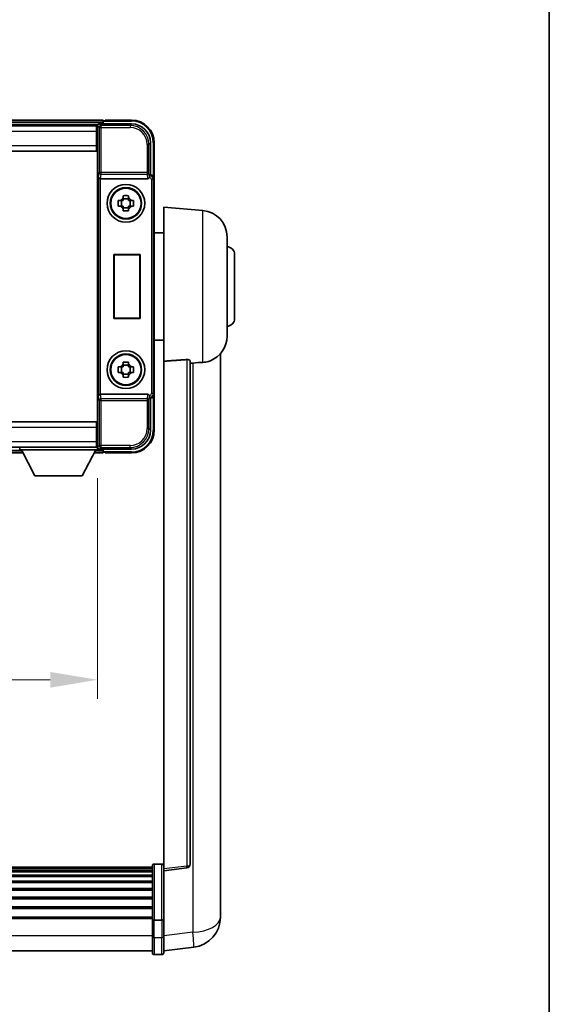
# Model space of a CAD drawing. Units: millimetres. Extents: x 1 to 9846, y 0 to 1687.
# Drawn here: x 4172 to 4312, y 526 to 787 of the extents above; entities that cross this region are included whole.
import ezdxf

# ---------------------------------------------------------------- set-up
doc = ezdxf.new("R2010")
doc.units = ezdxf.units.MM
for name, color, linetype, lineweight in [('Border (ISO)', 7, 'Continuous', 35), ('Dimension (ISO)', 7, 'Continuous', 18), ('Dimension (ISO) @ 1', 7, 'Continuous', 18), ('Visible (ISO)', 7, 'Continuous', 35), ('Visible Narrow (ISO)', 7, 'Continuous', 25)]:
    doc.layers.add(name, color=color, linetype=linetype, lineweight=lineweight)
doc.styles.add('Note Text (TK)', font='MS PGothic.ttf')
doc.dimstyles.new('Default - Method 1b (TK)', dxfattribs={"dimscale": 6, "dimtxt": 2.5, "dimasz": 2.5, "dimexe": 1, "dimexo": 1.5, "dimgap": 1, "dimtad": 1, "dimtoh": 1, "dimrnd": 1e-08, "dimdsep": 46, "dimtxsty": 'Note Text (TK)', "dimcen": 0.09, "dimdle": 5, "dimclrd": 100, "dimclre": 100, "dimclrt": 7, "dimadec": 1, "dimazin": 1, "dimtfac": 1, "dimtmove": 0, "dimatfit": 3, "dimfxl": 0, "dimtolj": 1, "dimlwd": -1, "dimlwe": -1, "dimarcsym": 0})

# ---------------------------------------------------------------- blocks, each defined once
blk = doc.blocks.new('図面枠 tk図枠')
at = {"layer": 'Border (ISO)'}
blk.add_line((405.5, 289), (405.5, 8), dxfattribs=at)
blk = doc.blocks.new('*D55')
at = {"layer": 'Defpoints', "color": 0, "transparency": 16777216}
for p in [(4012.83, 672.96), (4192.83, 672.96), (4192.83, 612.16)]:
    blk.add_point(p, dxfattribs=at)
at = {"layer": 'Dimension (ISO)', "color": 100, "transparency": 16777216}
for p, q in [((4012.83, 665.46), (4012.83, 607.16)), ((4192.83, 665.46), (4192.83, 607.16)), ((4025.33, 612.16), (4180.33, 612.16))]:
    blk.add_line(p, q, dxfattribs=at)
for points in [[(4025.33, 614.24), (4025.33, 610.08), (4012.83, 612.16)], [(4180.33, 614.24), (4180.33, 610.08), (4192.83, 612.16)]]:
    blk.add_solid(points, dxfattribs=at)
at = {"layer": 'Dimension (ISO)', "color": 7, "transparency": 16777216, "insert": (4068.64, 623.41), "char_height": 12.5, "attachment_point": 4, "style": 'Note Text (TK)'}
blk.add_mtext('\\A1;180', dxfattribs=at)

msp = doc.modelspace()

# ---------------------------------------------------------------- linework, layer by layer
at = {"layer": 'Visible (ISO)'}
for p, q in [((4194.3293, 760.161), (4011.3293, 760.161)), ((4192.8961, 758.911), (4012.7625, 758.911)), ((4192.5793, 758.661), (4013.0793, 758.661)), ((4192.8293, 758.661), (4192.5793, 758.661)), ((4192.5793, 758.661), (4192.5793, 757.161)), ((4192.5793, 757.661), (4192.8293, 757.661)), ((4192.8293, 753.3356), (4192.8293, 758.6613)), ((4193.329, 759.161), (4201.8323, 759.161)), ((4194.3293, 760.161), (4194.3293, 759.861)), ((4194.3293, 759.411), (4194.3293, 759.861)), ((4194.3293, 759.161), (4194.3293, 759.711)), ((4194.8293, 759.961), (4194.5793, 759.961)), ((4201.8293, 760.161), (4194.8293, 760.161)), ((4194.8293, 759.961), (4194.8293, 760.161)), ((4192.5793, 753.411), (4192.5793, 757.161)), ((4192.8293, 755.061), (4192.5793, 755.061)), ((4192.5793, 753.411), (4192.5793, 751.911)), ((4192.8293, 678.9864), (4192.8293, 753.3356)), ((4206.8293, 754.164), (4206.8293, 745.661)), ((4207.8293, 744.6616), (4207.8293, 754.161)), ((4192.5793, 751.911), (4013.0793, 751.911)), ((4193.5872, 744.661), (4206.0714, 744.661)), ((4206.8293, 745.661), (4206.5842, 745.4159)), ((4206.8293, 745.661), (4206.8299, 745.661)), ((4207.8293, 744.6616), (4207.8293, 687.6604)), ((4199.6126, 739.5528), (4199.6126, 740.1716)), ((4201.0459, 740.1716), (4201.0459, 739.5528)), ((4198.3186, 738.8776), (4198.9375, 738.8776)), ((4198.9375, 737.4443), (4198.3186, 737.4443)), ((4199.1725, 738.8776), (4199.1725, 737.4443)), ((4201.0459, 739.3177), (4199.6126, 739.3177)), ((4199.6126, 737.0042), (4201.0459, 737.0042)), ((4201.486, 738.8776), (4201.486, 737.4443)), ((4201.7211, 738.8776), (4202.3399, 738.8776)), ((4202.3399, 737.4443), (4201.7211, 737.4443)), ((4210.3293, 696.3984), (4210.3293, 737.161)), ((4220.6894, 736.2546), (4210.3293, 737.161)), ((4199.6126, 736.1503), (4199.6126, 736.7692)), ((4201.0459, 736.7692), (4201.0459, 736.1503)), ((4210.3293, 730.311), (4207.8293, 730.311)), ((4227.0793, 729.2812), (4227.0793, 703.0407)), ((4197.0912, 707.661), (4197.0912, 724.661)), ((4197.0912, 724.661), (4204.0912, 724.661)), ((4197.0912, 724.661), (4197.1785, 724.5737)), ((4204.0039, 724.5737), (4197.1785, 724.5737)), ((4197.1785, 724.5737), (4197.1785, 707.7483)), ((4204.0912, 724.661), (4204.0039, 724.5737)), ((4204.0039, 707.7483), (4204.0039, 724.5737)), ((4204.0912, 724.661), (4204.0912, 707.661)), ((4229.0793, 724.661), (4229.0793, 707.661)), ((4197.0912, 707.661), (4197.1785, 707.7483)), ((4204.0912, 707.661), (4197.0912, 707.661)), ((4197.1785, 707.7483), (4204.0039, 707.7483)), ((4204.0912, 707.661), (4204.0039, 707.7483)), ((4210.3293, 702.011), (4207.8293, 702.011)), ((4225.3293, 554.2645), (4225.3293, 698.4107)), ((4199.6126, 695.5528), (4199.6126, 696.1716)), ((4201.0459, 695.3177), (4199.6126, 695.3177)), ((4201.0459, 696.1716), (4201.0459, 695.5528)), ((4210.3293, 696.3984), (4210.3293, 562.1616)), ((4217.3293, 563.3968), (4217.3293, 696.4956)), ((4198.3186, 694.8776), (4198.9375, 694.8776)), ((4198.9375, 693.4443), (4198.3186, 693.4443)), ((4199.1725, 694.8776), (4199.1725, 693.4443)), ((4199.6126, 693.0042), (4201.0459, 693.0042)), ((4199.6126, 692.1503), (4199.6126, 692.7692)), ((4201.0459, 692.7692), (4201.0459, 692.1503)), ((4201.486, 694.8776), (4201.486, 693.4443)), ((4201.7211, 694.8776), (4202.3399, 694.8776)), ((4202.3399, 693.4443), (4201.7211, 693.4443)), ((4206.0714, 687.661), (4193.5872, 687.661)), ((4207.8293, 678.161), (4207.8293, 687.6604)), ((4206.8293, 686.661), (4206.5842, 686.906)), ((4206.8299, 686.661), (4206.8293, 686.661)), ((4206.8293, 686.661), (4206.8293, 678.1579)), ((4013.0793, 680.411), (4192.5793, 680.411)), ((4192.5793, 680.411), (4192.5793, 678.911)), ((4192.5793, 675.161), (4192.5793, 678.911)), ((4192.5793, 677.261), (4192.8293, 677.261)), ((4192.8293, 673.6607), (4192.8293, 678.9864)), ((4192.5793, 675.161), (4192.5793, 673.661)), ((4192.8293, 674.661), (4192.5793, 674.661)), ((4013.0793, 673.661), (4192.5793, 673.661)), ((4032.5177, 672.161), (4173.1409, 672.161)), ((4172.2293, 673.661), (4172.2293, 672.961)), ((4172.2293, 673.661), (4192.8293, 673.661)), ((4172.2293, 672.961), (4192.8293, 672.961)), ((4176.2793, 666.061), (4172.7293, 672.961)), ((4188.7793, 666.061), (4192.3293, 672.961)), ((4191.9177, 672.161), (4194.3293, 672.161)), ((4192.5793, 673.661), (4192.8293, 673.661)), ((4192.8293, 673.661), (4192.8293, 672.961)), ((4192.8293, 673.411), (4192.8961, 673.411)), ((4201.8323, 673.161), (4193.329, 673.161)), ((4194.3293, 672.611), (4194.3293, 673.161)), ((4194.3293, 672.461), (4194.3293, 672.911)), ((4194.3293, 672.461), (4194.3293, 672.161)), ((4194.5793, 672.361), (4194.8293, 672.361)), ((4194.8293, 672.161), (4194.8293, 672.361)), ((4194.8293, 672.161), (4201.8293, 672.161)), ((4176.2793, 666.061), (4188.7793, 666.061)), ((4207.3293, 562.6527), (3998.3293, 562.6527)), ((4207.3293, 562.421), (3998.3293, 562.421)), ((4207.3293, 562.4093), (3998.3293, 562.4093)), ((4207.3293, 548.7306), (4207.3293, 562.9227)), ((4207.8293, 563.4227), (4209.8293, 563.4227)), ((4210.3293, 561.6768), (4216.4473, 562.4037)), ((4207.3293, 562.1377), (3998.3293, 562.1377)), ((4207.3293, 561.6866), (3998.3293, 561.6866)), ((4207.3293, 561.3763), (3998.3293, 561.3763)), ((4207.3293, 560.5064), (3998.3293, 560.5064)), ((4207.3293, 560.16), (3998.3293, 560.16)), ((4210.3293, 561.6768), (4210.3293, 562.1616)), ((4210.3293, 549.5066), (4210.3293, 561.6768)), ((4207.3293, 558.9047), (3998.3293, 558.9047)), ((4207.3293, 558.5256), (3998.3293, 558.5256)), ((4207.3293, 556.9301), (3998.3293, 556.9301)), ((4207.3293, 556.5229), (3998.3293, 556.5229)), ((4207.3293, 554.6427), (3998.3293, 554.6427)), ((4207.3293, 554.2127), (3998.3293, 554.2127)), ((4207.3293, 552.1118), (3998.3293, 552.1118)), ((4225.3293, 554.2645), (4225.3293, 552.1994)), ((4207.3293, 551.6652), (3998.3293, 551.6652)), ((4207.3293, 549.4145), (3998.3293, 549.4145)), ((4210.3293, 549.5066), (4210.3293, 548.7306)), ((4225.3293, 549.3785), (4225.3293, 551.173)), ((4207.3293, 549.0441), (3998.3293, 549.0441)), ((4207.3293, 548.7306), (4207.3293, 544.2501)), ((4207.8293, 548.6289), (4209.8293, 548.6289)), ((4210.3293, 544.2501), (4210.3293, 548.7306)), ((4207.3293, 540.0001), (4207.3293, 544.2501)), ((4210.3293, 544.2501), (4210.3293, 540.0001)), ((4207.3293, 540.5001), (3998.3293, 540.5001)), ((4207.8293, 539.5001), (4209.8293, 539.5001)), ((4210.3293, 540.4849), (4218.2786, 541.435))]:
    msp.add_line(p, q, dxfattribs=at)
for centre, radius in [((4200.3293, 738.161), 5), ((4200.3293, 738.161), 4.15), ((4200.3293, 738.161), 4.0013), ((4200.3293, 694.161), 5), ((4200.3293, 694.161), 4.15), ((4200.3293, 694.161), 4.0013)]:
    msp.add_circle(centre, radius, dxfattribs=at)
for centre, radius, start, end in [((4194.5793, 759.711), 0.25, 126.869898, 180), ((4201.8293, 754.161), 6, 0, 90), ((4200.3293, 738.161), 1.5655, 117.245031, 152.754969), ((4200.3293, 738.161), 1.5655, 27.245031, 62.754969), ((4200.3293, 738.161), 1.5655, 207.245031, 242.754969), ((4200.3293, 738.161), 1.5655, 297.245031, 332.754969), ((4220.0793, 729.2812), 7, 0, 85), ((4227.0793, 724.661), 2, 0, 90), ((4227.0793, 707.661), 2, 270, 0), ((4220.0793, 703.0407), 7, 291.742956, 0), ((4200.3293, 694.161), 1.5655, 117.245031, 152.754969), ((4200.3293, 694.161), 1.5655, 27.245031, 62.754969), ((4200.3293, 694.161), 1.5655, 207.245031, 242.754969), ((4200.3293, 694.161), 1.5655, 297.245031, 332.754969), ((4201.8293, 678.161), 6, 270, 0), ((4194.5793, 672.611), 0.25, 180, 233.130102), ((4207.8293, 562.9227), 0.5, 90, 180), ((4209.8293, 562.9227), 0.5, 0, 90), ((4216.3293, 563.3968), 1, 276.77577, 0), ((4217.3293, 549.3785), 8, 276.815194, 0), ((4207.8293, 540.0001), 0.5, 180, 270), ((4209.8293, 540.0001), 0.5, 270, 0)]:
    msp.add_arc(centre, radius, start, end, dxfattribs=at)
for centre, major_axis, ratio, start_param, end_param in [((4193.3296, 758.6607), (-0.354, 0.354), 0.99878277, 5.49839613, 7.06797448), ((4201.8262, 754.1579), (3.5398, 3.5398), 0.99878277, 5.49839613, 7.06797448), ((4193.574, 745.049), (0.4993, -0.0339), 0.77432044, 3.22897951, 4.76486925), ((4193.5915, 745.1771), (-0.0697, -0.5117), 0.96815944, 0.10496054, 0.13120556), ((4206.0671, 745.1771), (0.0697, -0.5117), 0.96815944, 6.15197975, 7.19284694), ((4206.5848, 744.9162), (0, 0.5), 0.03492077, 0.03490659, 1.06872895), ((4206.8287, 744.6604), (0.708, 0.708), 0.99878277, 5.49839613, 7.06797448), ((4193.574, 687.2729), (-0.4993, -0.0339), 0.77432044, 4.65990871, 6.19579845), ((4193.5915, 687.1448), (-0.0697, 0.5117), 0.96815944, 6.15197975, 6.17822477), ((4206.0671, 687.1448), (0.0697, 0.5117), 0.96815944, 5.37352368, 6.41439087), ((4206.8287, 687.6616), (0.708, -0.708), 0.99878277, 5.49839613, 7.06797448), ((4206.5848, 687.4057), (0, 0.5), 0.03492077, 2.0728637, 3.10668607), ((4201.8262, 678.164), (3.5398, -3.5398), 0.99878277, 5.49839613, 7.06797448), ((4193.3296, 673.6613), (-0.354, -0.354), 0.99878277, 5.49839613, 7.06797448)]:
    msp.add_ellipse(centre, major_axis=major_axis, ratio=ratio, start_param=start_param, end_param=end_param, dxfattribs=at)
for points, knots in [([(4194.4293, 759.911), (4194.4425, 759.9209), (4194.4568, 759.9296), (4194.5057, 759.9528), (4194.5434, 759.961), (4194.5793, 759.961)], [0.0412271589, 0.0412271589, 0.0412271589, 0.0412271589, 0.0460164086, 0.0460164086, 0.0567710401, 0.0567710401, 0.0567710401, 0.0567710401]), ([(4206.5009, 744.9162), (4206.5045, 744.9226), (4206.5079, 744.9289), (4206.5329, 744.9777), (4206.5505, 745.0261), (4206.566, 745.1021), (4206.569, 745.1304), (4206.5695, 745.1569)], [0.3369940422, 0.3369940422, 0.3369940422, 0.3369940422, 0.339104995, 0.339104995, 0.3534556191, 0.3534556191, 0.3621494942, 0.3621494942, 0.3621494942, 0.3621494942]), ([(4199.6126, 740.1716), (4199.8594, 740.179), (4200.1029, 740.1824), (4200.5556, 740.1824), (4200.7992, 740.179), (4201.0459, 740.1716)], [4.331071921, 4.331071921, 4.331071921, 4.331071921, 4.398975087, 4.398975087, 4.466878254, 4.466878254, 4.466878254, 4.466878254]), ([(4198.3186, 737.4443), (4198.3113, 737.6911), (4198.3079, 737.9346), (4198.3079, 738.3873), (4198.3113, 738.6309), (4198.3186, 738.8776)], [4.331071921, 4.331071921, 4.331071921, 4.331071921, 4.398975087, 4.398975087, 4.466878254, 4.466878254, 4.466878254, 4.466878254]), ([(4202.3399, 738.8776), (4202.3473, 738.6309), (4202.3507, 738.3873), (4202.3507, 737.9346), (4202.3473, 737.6911), (4202.3399, 737.4443)], [4.331071921, 4.331071921, 4.331071921, 4.331071921, 4.398975087, 4.398975087, 4.466878254, 4.466878254, 4.466878254, 4.466878254]), ([(4201.0459, 736.1503), (4200.7992, 736.143), (4200.5556, 736.1396), (4200.1029, 736.1396), (4199.8594, 736.143), (4199.6126, 736.1503)], [4.331071921, 4.331071921, 4.331071921, 4.331071921, 4.398975087, 4.398975087, 4.466878254, 4.466878254, 4.466878254, 4.466878254]), ([(4199.6126, 696.1716), (4199.8594, 696.179), (4200.1029, 696.1824), (4200.5556, 696.1824), (4200.7992, 696.179), (4201.0459, 696.1716)], [4.331071921, 4.331071921, 4.331071921, 4.331071921, 4.398975087, 4.398975087, 4.466878254, 4.466878254, 4.466878254, 4.466878254]), ([(4216.4164, 696.8364), (4216.4712, 696.8403), (4216.5261, 696.8419), (4216.6397, 696.8402), (4216.6979, 696.8362), (4216.8611, 696.8169), (4216.9549, 696.7937), (4217.1371, 696.7299), (4217.2181, 696.6802), (4217.3098, 696.5841), (4217.3291, 696.5385), (4217.3293, 696.4956)], [0.3759847, 0.3759847, 0.3759847, 0.3759847, 0.392440242, 0.392440242, 0.410914798, 0.410914798, 0.44786391, 0.44786391, 0.504486619, 0.504486619, 0.552148681, 0.552148681, 0.552148681, 0.552148681]), ([(4218.0265, 695.9307), (4218.9196, 696.0046), (4219.8397, 696.0591), (4220.6822, 696.1064), (4220.6858, 696.1066), (4220.6894, 696.1068)], [2.57632281, 2.57632281, 2.57632281, 2.57632281, 2.843099825, 2.843099825, 2.844244962, 2.844244962, 2.844244962, 2.844244962]), ([(4220.6894, 696.1068), (4221.204, 696.1357), (4221.6985, 696.2233), (4222.3382, 696.414), (4222.5084, 696.4734), (4222.6724, 696.539)], [-8.358650844, -8.358650844, -8.358650844, -8.358650844, -8.190003506, -8.190003506, -8.126003536, -8.126003536, -8.126003536, -8.126003536]), ([(4198.3186, 693.4443), (4198.3113, 693.6911), (4198.3079, 693.9346), (4198.3079, 694.3873), (4198.3113, 694.6309), (4198.3186, 694.8776)], [4.331071921, 4.331071921, 4.331071921, 4.331071921, 4.398975087, 4.398975087, 4.466878254, 4.466878254, 4.466878254, 4.466878254]), ([(4202.3399, 694.8776), (4202.3473, 694.6309), (4202.3507, 694.3873), (4202.3507, 693.9346), (4202.3473, 693.6911), (4202.3399, 693.4443)], [4.331071921, 4.331071921, 4.331071921, 4.331071921, 4.398975087, 4.398975087, 4.466878254, 4.466878254, 4.466878254, 4.466878254]), ([(4201.0459, 692.1503), (4200.7992, 692.143), (4200.5556, 692.1396), (4200.1029, 692.1396), (4199.8594, 692.143), (4199.6126, 692.1503)], [4.331071921, 4.331071921, 4.331071921, 4.331071921, 4.398975087, 4.398975087, 4.466878254, 4.466878254, 4.466878254, 4.466878254]), ([(4206.5695, 687.1651), (4206.569, 687.1919), (4206.5659, 687.2207), (4206.55, 687.2975), (4206.532, 687.3464), (4206.507, 687.3947), (4206.504, 687.4002), (4206.5009, 687.4057)], [0.208611463, 0.208611463, 0.208611463, 0.208611463, 0.217438985, 0.217438985, 0.2319254054, 0.2319254054, 0.2337726387, 0.2337726387, 0.2337726387, 0.2337726387]), ([(4194.5793, 672.361), (4194.5434, 672.361), (4194.5057, 672.3691), (4194.4568, 672.3924), (4194.4425, 672.4011), (4194.4293, 672.411)], [0.1703131202, 0.1703131202, 0.1703131202, 0.1703131202, 0.1810677517, 0.1810677517, 0.1858570013, 0.1858570013, 0.1858570013, 0.1858570013]), ([(4225.3293, 551.173), (4225.3293, 551.2272), (4225.329, 551.2841), (4225.3259, 551.6769), (4225.3196, 552.0917), (4225.3196, 552.9528), (4225.3259, 553.4602), (4225.329, 554.077), (4225.3293, 554.1707), (4225.3293, 554.2645)], [4.535339596, 4.535339596, 4.535339596, 4.535339596, 4.561894963, 4.561894963, 4.711051305, 4.711051305, 4.860207647, 4.860207647, 4.886763014, 4.886763014, 4.886763014, 4.886763014]), ([(4225.3293, 552.1994), (4225.3293, 552.1224), (4225.329, 552.0471), (4225.3278, 551.8579), (4225.3268, 551.7473), (4225.3257, 551.6425)], [4.5353395957, 4.5353395957, 4.5353395957, 4.5353395957, 4.5618949629, 4.5618949629, 4.6038245845, 4.6038245845, 4.6038245845, 4.6038245845]), ([(4207.8293, 548.6289), (4207.7674, 548.6289), (4207.7063, 548.6313), (4207.5902, 548.6405), (4207.5367, 548.6474), (4207.4428, 548.665), (4207.4043, 548.6758), (4207.3614, 548.6943), (4207.3497, 548.7012), (4207.3337, 548.7155), (4207.3295, 548.7227), (4207.3293, 548.7302), (4207.3293, 548.7304), (4207.3293, 548.7306)], [-0.0807455701, -0.0807455701, -0.0807455701, -0.0807455701, -0.0621538264, -0.0621538264, -0.0430502261, -0.0430502261, -0.0228675214, -0.0228675214, -0.011463002, -0.011463002, 0, 0, 0.0003347789, 0.0003347789, 0.0003347789, 0.0003347789]), ([(4210.3293, 548.7306), (4210.3293, 548.7304), (4210.3293, 548.7302), (4210.329, 548.7227), (4210.3249, 548.7155), (4210.3089, 548.7012), (4210.2971, 548.6943), (4210.2543, 548.6758), (4210.2157, 548.665), (4210.1218, 548.6474), (4210.0684, 548.6405), (4209.9522, 548.6313), (4209.8911, 548.6289), (4209.8293, 548.6289)], [-0.0809227639, -0.0809227639, -0.0809227639, -0.0809227639, -0.0805886357, -0.0805886357, -0.0691479127, -0.0691479127, -0.0577655589, -0.0577655589, -0.0376220805, -0.0376220805, -0.0185556094, -0.0185556094, 0, 0, 0, 0])]:
    msp.add_open_spline(points, degree=3, knots=knots, dxfattribs=at)
for points, weights in [([(4199.6126, 739.5528), (4199.6126, 739.143), (4199.6126, 738.8776)], [1.03074466748, 1.22656475141, 1.35956394726]), ([(4201.0459, 738.8776), (4201.0459, 739.143), (4201.0459, 739.5528)], [1.35956394726, 1.22656475141, 1.03074466748]), ([(4199.6126, 738.8776), (4199.3473, 738.8776), (4198.9375, 738.8776)], [1.35956394726, 1.22656475141, 1.03074466748]), ([(4198.9375, 737.4443), (4199.3473, 737.4443), (4199.6126, 737.4443)], [1.03074466748, 1.22656475141, 1.35956394726]), ([(4199.6126, 737.4443), (4199.6126, 737.179), (4199.6126, 736.7692)], [1.35956394726, 1.22656475141, 1.03074466748]), ([(4201.7211, 738.8776), (4201.3113, 738.8776), (4201.0459, 738.8776)], [1.03074466748, 1.22656475141, 1.35956394726]), ([(4201.0459, 736.7692), (4201.0459, 737.179), (4201.0459, 737.4443)], [1.03074466748, 1.22656475141, 1.35956394726]), ([(4201.0459, 737.4443), (4201.3113, 737.4443), (4201.7211, 737.4443)], [1.35956394726, 1.22656475141, 1.03074466748]), ([(4199.6126, 695.5528), (4199.6126, 695.143), (4199.6126, 694.8776)], [1.03074466748, 1.22656475141, 1.35956394726]), ([(4201.0459, 694.8776), (4201.0459, 695.143), (4201.0459, 695.5528)], [1.35956394726, 1.22656475141, 1.03074466748]), ([(4199.6126, 694.8776), (4199.3473, 694.8776), (4198.9375, 694.8776)], [1.35956394726, 1.22656475141, 1.03074466748]), ([(4198.9375, 693.4443), (4199.3473, 693.4443), (4199.6126, 693.4443)], [1.03074466748, 1.22656475141, 1.35956394726]), ([(4199.6126, 693.4443), (4199.6126, 693.179), (4199.6126, 692.7692)], [1.35956394726, 1.22656475141, 1.03074466748]), ([(4201.7211, 694.8776), (4201.3113, 694.8776), (4201.0459, 694.8776)], [1.03074466748, 1.22656475141, 1.35956394726]), ([(4201.0459, 692.7692), (4201.0459, 693.179), (4201.0459, 693.4443)], [1.03074466748, 1.22656475141, 1.35956394726]), ([(4201.0459, 693.4443), (4201.3113, 693.4443), (4201.7211, 693.4443)], [1.35956394726, 1.22656475141, 1.03074466748])]:
    msp.add_rational_spline(points, weights, degree=2, dxfattribs=at)
for points in [[(4216.4164, 696.8364), (4213.3949, 696.6184), (4210.3293, 696.3984)], [(4217.3293, 695.8731), (4217.6782, 695.9019), (4218.0265, 695.9307)]]:
    msp.add_open_spline(points, degree=2, dxfattribs=at)
at = {"layer": 'Visible Narrow (ISO)'}
for p, q in [((4194.3293, 759.861), (4011.3293, 759.861)), ((4194.3293, 759.411), (4011.3293, 759.411)), ((4192.8293, 758.6613), (4193.2489, 758.2416)), ((4193.2489, 758.2416), (4193.2489, 746.33)), ((4193.2489, 758.2416), (4193.7486, 758.2416)), ((4193.7486, 758.7413), (4193.329, 759.161)), ((4193.7486, 758.2416), (4193.7486, 758.7413)), ((4201.4127, 758.7413), (4193.7486, 758.7413)), ((4193.7486, 758.2416), (4201.4127, 758.2416)), ((4193.7486, 746.33), (4193.7486, 758.2416)), ((4194.4293, 759.911), (4201.8293, 759.911)), ((4201.8323, 759.161), (4201.4127, 758.7413)), ((4201.4127, 758.7413), (4201.4127, 758.2416)), ((4201.8293, 760.161), (4201.8293, 759.911)), ((4192.5793, 757.161), (4013.0793, 757.161)), ((4192.8293, 757.361), (4192.5793, 757.361)), ((4192.8293, 755.461), (4192.5793, 755.461)), ((4013.0793, 753.411), (4192.5793, 753.411)), ((4205.9099, 753.7444), (4205.9099, 746.33)), ((4206.4096, 753.7444), (4205.9099, 753.7444)), ((4206.4096, 753.7444), (4206.8293, 754.164)), ((4206.4096, 746.33), (4206.4096, 753.7444)), ((4207.8293, 754.161), (4207.5793, 754.161)), ((4207.5793, 754.161), (4207.5793, 745.323)), ((4193.0743, 745.049), (4193.2489, 746.33)), ((4193.0743, 745.049), (4193.0743, 687.2729)), ((4193.7486, 746.33), (4193.2489, 746.33)), ((4193.574, 687.6608), (4193.574, 744.6612)), ((4193.5872, 744.661), (4193.7486, 745.8457)), ((4205.9099, 746.33), (4193.7486, 746.33)), ((4193.7486, 745.8457), (4193.7486, 746.33)), ((4193.7486, 745.8457), (4205.9099, 745.8457)), ((4206.4096, 746.33), (4205.9099, 746.33)), ((4205.9099, 746.33), (4205.9099, 745.8457)), ((4205.9099, 745.8457), (4206.0714, 744.661)), ((4206.5695, 745.1569), (4206.4096, 746.33)), ((4206.5009, 744.9162), (4206.5848, 744.9162)), ((4206.5848, 745.4159), (4206.5842, 745.4159)), ((4206.8299, 745.661), (4206.5848, 745.4159)), ((4206.5848, 745.4159), (4206.5848, 744.9162)), ((4207.5842, 744.4165), (4207.8293, 744.6616)), ((4207.0845, 744.4165), (4207.0845, 687.9054)), ((4207.5842, 744.4165), (4207.0845, 744.4165)), ((4207.5842, 687.9054), (4207.5842, 744.4165)), ((4220.6894, 696.1068), (4220.6894, 736.2546)), ((4216.4164, 696.8364), (4216.4164, 562.8849)), ((4218.0265, 695.9307), (4218.0265, 545.3937)), ((4193.7486, 686.4763), (4193.5872, 687.661)), ((4206.0714, 687.661), (4205.9099, 686.4763)), ((4206.5848, 687.4057), (4206.5009, 687.4057)), ((4206.5848, 686.906), (4206.5848, 687.4057)), ((4207.5842, 687.9054), (4207.0845, 687.9054)), ((4207.8293, 687.6604), (4207.5842, 687.9054)), ((4193.2489, 685.9919), (4193.0743, 687.2729)), ((4193.2489, 685.9919), (4193.2489, 674.0803)), ((4193.2489, 685.9919), (4193.7486, 685.9919)), ((4205.9099, 686.4763), (4193.7486, 686.4763)), ((4193.7486, 685.9919), (4193.7486, 686.4763)), ((4193.7486, 685.9919), (4205.9099, 685.9919)), ((4193.7486, 674.0803), (4193.7486, 685.9919)), ((4205.9099, 686.4763), (4205.9099, 685.9919)), ((4205.9099, 685.9919), (4205.9099, 678.5776)), ((4205.9099, 685.9919), (4206.4096, 685.9919)), ((4206.4096, 685.9919), (4206.5695, 687.1651)), ((4206.4096, 678.5776), (4206.4096, 685.9919)), ((4206.5842, 686.906), (4206.5848, 686.906)), ((4206.5848, 686.906), (4206.8299, 686.661)), ((4207.5793, 686.999), (4207.5793, 678.161)), ((4192.5793, 678.911), (4013.0793, 678.911)), ((4206.4096, 678.5776), (4205.9099, 678.5776)), ((4206.8293, 678.1579), (4206.4096, 678.5776)), ((4207.8293, 678.161), (4207.5793, 678.161)), ((4013.0793, 675.161), (4192.5793, 675.161)), ((4192.5793, 676.861), (4192.8293, 676.861)), ((4192.5793, 674.961), (4192.8293, 674.961)), ((4032.672, 672.461), (4172.9865, 672.461)), ((4032.9036, 672.911), (4172.755, 672.911)), ((4192.072, 672.461), (4194.3293, 672.461)), ((4192.3036, 672.911), (4194.3293, 672.911)), ((4193.2489, 674.0803), (4192.8293, 673.6607)), ((4193.7486, 674.0803), (4193.2489, 674.0803)), ((4193.329, 673.161), (4193.7486, 673.5806)), ((4201.4127, 674.0803), (4193.7486, 674.0803)), ((4193.7486, 673.5806), (4193.7486, 674.0803)), ((4193.7486, 673.5806), (4201.4127, 673.5806)), ((4201.8293, 672.411), (4194.4293, 672.411)), ((4201.4127, 673.5806), (4201.4127, 674.0803)), ((4201.4127, 673.5806), (4201.8323, 673.161)), ((4201.8293, 672.161), (4201.8293, 672.411)), ((4207.8293, 563.4227), (4207.8293, 548.6289)), ((4209.8293, 548.6289), (4209.8293, 563.4227)), ((4216.4164, 562.8849), (4210.3293, 562.1616)), ((4207.8293, 544.0001), (4207.8293, 548.6289)), ((4209.8293, 548.6289), (4209.8293, 544.0001)), ((4207.3293, 544.5001), (3998.3293, 544.5001)), ((4218.0265, 545.3937), (4210.3293, 544.4738)), ((4207.8293, 544.0001), (4207.8293, 539.5001)), ((4207.8293, 544.0001), (4209.8293, 544.0001)), ((4209.8293, 539.5001), (4209.8293, 544.0001))]:
    msp.add_line(p, q, dxfattribs=at)
for centre, start, end in [((4201.8293, 754.161), 0, 90), ((4201.8293, 678.161), 270, 0)]:
    msp.add_arc(centre, 5.75, start, end, dxfattribs=at)
for centre, major_axis, ratio, start_param, end_param in [((4193.7486, 758.2416), (-0.3536, -0.3536), 0.99878277, 3.9275998, 5.49717816), ((4201.4072, 753.7389), (3.539, 3.539), 0.99902583, 5.49839613, 7.06797448), ((4201.4072, 753.7389), (3.1859, 3.1859), 0.99878277, 5.49839613, 7.06797448), ((4193.7486, 746.33), (-0.4954, 0.0675), 0.96815944, 0.13986712, 1.70200189), ((4205.9099, 746.33), (0.4954, 0.0675), 0.96815944, 4.58118342, 6.14331819), ((4206.5842, 744.4159), (0.7071, 0.7071), 0.99999926, 5.49839613, 7.06797448), ((4206.5842, 744.4159), (0.354, 0.354), 0.99878277, 5.49839613, 7.06797448), ((4206.5842, 687.906), (0.354, -0.354), 0.99878277, 5.49839613, 7.06797448), ((4206.5842, 687.906), (0.7071, -0.7071), 0.99999926, 5.49839613, 7.06797448), ((4193.7486, 685.9919), (-0.4954, -0.0675), 0.96815944, 4.58118342, 6.14331819), ((4205.9099, 685.9919), (0.4954, -0.0675), 0.96815944, 0.13986712, 1.70200189), ((4201.4072, 678.5831), (3.1859, -3.1859), 0.99878277, 5.49839613, 7.06797448), ((4201.4072, 678.5831), (3.539, -3.539), 0.99902583, 5.49839613, 7.06797448), ((4193.7486, 674.0803), (0.3536, -0.3536), 0.99878277, 3.9275998, 5.49717816), ((4216.3293, 563.3968), (1, 0), 0.51386086, 4.79965544, 6.28318531), ((4216.3293, 563.3968), (0.118, -0.993), 0.03058485, 0, 1.02556833), ((4217.3293, 549.3785), (8, 0), 0.5, 4.79965544, 6.28318531), ((4207.8293, 544.2501), (-0.5, 0), 0.5, 0, 1.57079633), ((4209.8293, 544.2501), (0.5, 0), 0.5, 4.71238898, 6.28318531), ((4217.3293, 549.3785), (0.9493, -7.9435), 0.03178074, 0, 1.04150662)]:
    msp.add_ellipse(centre, major_axis=major_axis, ratio=ratio, start_param=start_param, end_param=end_param, dxfattribs=at)

# ---------------------------------------------------------------- block references
at = {"xscale": 5, "yscale": 5, "zscale": 5}
msp.add_blockref('図面枠 tk図枠', (2284.8275, -39.3168), dxfattribs=at)

# ---------------------------------------------------------------- dimensions: what is measured, and where the dimension line sits
at = {"layer": 'Dimension (ISO) @ 1', "color": 100, "true_color": 0x00ff3f}
dim = msp.add_linear_dim(base=(4192.8293, 612.161), p1=(4012.8293, 672.961), p2=(4192.8293, 672.961), angle=180, dimstyle='Default - Method 1b (TK)', override={"dimscale": 1, "dimtxt": 12.5, "dimasz": 12.5, "dimexe": 5, "dimexo": 7.5, "dimgap": 5, "dimtoh": 0, "dimdec": 2, "dimcen": 0.45, "dimtol": 0, "dimlim": 0, "dimtp": 0, "dimtm": 0, "dimtdec": 2, "dimtix": 0, "dimtofl": 0, "dimtmove": 0, "dimatfit": 1}, dxfattribs=at)
dim.commit()
dim.dimension.update_dxf_attribs({"geometry": '*D55', "text_midpoint": (4080.9946, 612.161), "dimtype": 128})

doc.saveas('drawing.dxf')
